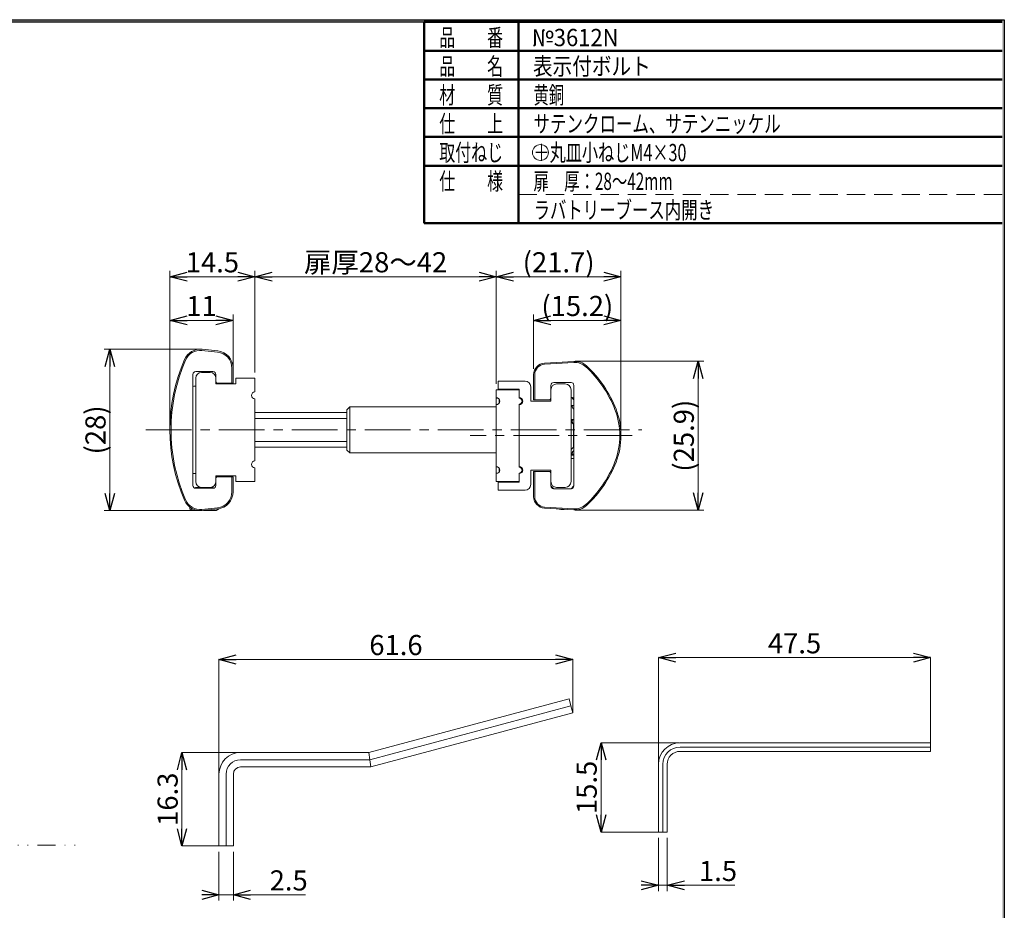
# Model space of a CAD drawing. Units: millimetres. Extents: x -188 to 188, y -138 to 138.
# Drawn here: x 17 to 188, y -23 to 131 of the extents above; entities that cross this region are included whole.
import ezdxf
from ezdxf.enums import TextEntityAlignment as Align

# ---------------------------------------------------------------- set-up
doc = ezdxf.new("R2010")
doc.units = ezdxf.units.MM
doc.header["$LTSCALE"] = 0.25
for name, pattern in [('CENTER', [50.8, 31.75, -6.35, 6.35, -6.35]), ('DIVIDE', [31.75, 12.7, -6.35, 0, -6.35, 0, -6.35]), ('HIDDENX2', [19.05, 12.7, -6.35])]:
    doc.linetypes.add(name, pattern=pattern)
doc.layers.add('ZUWAKU', color=7, linetype='Continuous')
doc.styles.add('dcStyle0', font='ＭＳ 明朝', dxfattribs={"width": 1.2})
doc.styles.add('dcStyle1', font='ＭＳ ゴシック', dxfattribs={"width": 0.75})
doc.dimstyles.new('dc_Rotated', dxfattribs={"dimtxt": 3.5, "dimasz": 3.000226, "dimexe": 1, "dimexo": 2, "dimgap": 1, "dimtad": 3, "dimdsep": 46, "dimtxsty": 'dcStyle1', "dimblk1": 'OPEN30', "dimblk2": 'OPEN30', "dimsah": 1, "dimcen": 0.09, "dimclrd": 7, "dimclre": 7, "dimclrt": 7, "dimadec": 0, "dimazin": 2, "dimtfac": 1, "dimtdec": 4, "dimtmove": 0, "dimatfit": 3, "dimfxl": 1, "dimarcsym": 0})

# ---------------------------------------------------------------- blocks, each defined once
blk = doc.blocks.new('DC_FILL_GROUP_12')
at = {"layer": 'ZUWAKU', "color": 6, "linetype": 'Continuous', "lineweight": 25}
for p, q in [((5.81, 131.5), (188.4, 131.5)), ((188.4, 131.5), (188.4, -138.3))]:
    blk.add_line(p, q, dxfattribs=at)
blk = doc.blocks.new('DC_GROUP_3612N 表示付ボルト_11')
at = {"layer": 'ZUWAKU'}
blk.add_hatch(color=6, dxfattribs=at).paths.add_polyline_path([(5.81, 131.5), (188.4, 131.5), (188.4, -138.3), (-188.4, -138.3), (-188.4, 131.5), (-14.19, 131.5), (-14.3, 131.1), (-188, 131.1), (-188, -137.9), (188, -137.9), (188, 131.1), (5.7, 131.1)], flags=0)
at = {"layer": 'ZUWAKU', "linetype": 'Continuous'}
blk.add_blockref('DC_FILL_GROUP_12', (0, 0), dxfattribs=at)
blk = doc.blocks.new('DC_GROUP_3612N 表示付ボルト_10')
at = {"linetype": 'Continuous'}
blk.add_blockref('DC_GROUP_3612N 表示付ボルト_11', (0, 0), dxfattribs=at)
blk = doc.blocks.new('DC_GROUP_3612N 表示付ボルト_2')
at = {"layer": 'ZUWAKU', "color": 6, "linetype": 'Continuous', "lineweight": 25}
blk.add_line((5.7, 131.1), (188, 131.1), dxfattribs=at)
at = {"linetype": 'Continuous'}
blk.add_blockref('DC_GROUP_3612N 表示付ボルト_10', (0, 0), dxfattribs=at)
blk = doc.blocks.new('_Open30')
at = {"color": 0, "linetype": 'ByBlock', "lineweight": -2}
for p, q in [((-1, 0.267949), (0, 0)), ((0, 0), (-1, -0.267949)), ((0, 0), (-1, 0))]:
    blk.add_line(p, q, dxfattribs=at)
blk = doc.blocks.new('*D47')
at = {"color": 7, "linetype": 'Continuous', "lineweight": 18}
for p, q in [((48.43, 74.19), (31.76, 74.19)), ((32.76, 46.1), (32.76, 74.19)), ((48.43, 46.1), (31.76, 46.1))]:
    blk.add_line(p, q, dxfattribs=at)
at = {"color": 7, "xscale": 3.000230533929425, "yscale": 3.000163160504256}
for p, rotation in [((32.76, 74.19), 90), ((32.76, 46.1), 270)]:
    blk.add_blockref('_Open30', p, dxfattribs=dict(at, rotation=rotation))
at = {"color": 7, "insert": (32.01, 60.14), "char_height": 3.5, "width": 13.125, "attachment_point": 8, "rotation": 90, "style": 'dcStyle1'}
blk.add_mtext('\\T1.00;(28)', dxfattribs=at)
blk = doc.blocks.new('*D48')
at = {"color": 7, "linetype": 'Continuous', "lineweight": 18}
for p, q in [((113.73, 72.08), (136.13, 72.08)), ((135.13, 46.21), (135.13, 72.08)), ((113.73, 46.21), (136.13, 46.21))]:
    blk.add_line(p, q, dxfattribs=at)
at = {"color": 7, "xscale": 3.000230533929425, "yscale": 3.000163160504256}
for p, rotation in [((135.13, 72.08), 90), ((135.13, 46.21), 270)]:
    blk.add_blockref('_Open30', p, dxfattribs=dict(at, rotation=rotation))
at = {"color": 7, "insert": (134.38, 59.14), "char_height": 3.5, "width": 17.5, "attachment_point": 8, "rotation": 90, "style": 'dcStyle1'}
blk.add_mtext('\\T1.00;(25.9)', dxfattribs=at)
blk = doc.blocks.new('*D49')
at = {"color": 7, "linetype": 'Continuous', "lineweight": 18}
for p, q in [((43.2, 60.21), (43.2, 80.2)), ((43.2, 79.2), (54.2, 79.2)), ((54.2, 70.96), (54.2, 80.2))]:
    blk.add_line(p, q, dxfattribs=at)
at = {"color": 7, "xscale": 3.000230533929425, "yscale": 3.000163160504256}
for p, rotation in [((43.2, 79.2), 180), ((54.2, 79.2), 360)]:
    blk.add_blockref('_Open30', p, dxfattribs=dict(at, rotation=rotation))
at = {"color": 7, "insert": (48.7, 79.95), "char_height": 3.5, "width": 8.75, "attachment_point": 8, "style": 'dcStyle1'}
blk.add_mtext('\\T1.00;11', dxfattribs=at)
blk = doc.blocks.new('*D50')
at = {"color": 7, "linetype": 'Continuous', "lineweight": 13}
for p, q in [((43.2, 60.21), (43.2, 87.8)), ((58, 70.14), (58, 87.8)), ((43.2, 86.8), (58, 86.8))]:
    blk.add_line(p, q, dxfattribs=at)
at = {"color": 7, "xscale": 3.000230533929425, "yscale": 3.000163160504256}
for p, rotation in [((43.2, 86.8), 180), ((58, 86.8), 360)]:
    blk.add_blockref('_Open30', p, dxfattribs=dict(at, rotation=rotation))
at = {"color": 7, "insert": (50.6, 87.55), "char_height": 3.5, "width": 13.125, "attachment_point": 8, "style": 'dcStyle1'}
blk.add_mtext('\\T1.00;14.5', dxfattribs=at)
blk = doc.blocks.new('*D51')
at = {"color": 7, "linetype": 'Continuous', "lineweight": 13}
for p, q in [((58, 70.14), (58, 87.8)), ((100, 68.14), (100, 87.8)), ((58, 86.8), (100, 86.8))]:
    blk.add_line(p, q, dxfattribs=at)
at = {"color": 7, "xscale": 3.000230533929425, "yscale": 3.000163160504256}
for p, rotation in [((58, 86.8), 180), ((100, 86.8), 360)]:
    blk.add_blockref('_Open30', p, dxfattribs=dict(at, rotation=rotation))
at = {"color": 7, "insert": (79, 87.55), "char_height": 3.5, "width": 26.25, "attachment_point": 8, "style": 'dcStyle1'}
blk.add_mtext('\\T1.00;扉厚28～42', dxfattribs=at)
blk = doc.blocks.new('*D52')
at = {"color": 7, "linetype": 'Continuous', "lineweight": 18}
for p, q in [((106.5, 70.76), (106.5, 80.2)), ((106.5, 79.2), (121.69, 79.2)), ((121.69, 59.21), (121.69, 80.2))]:
    blk.add_line(p, q, dxfattribs=at)
at = {"color": 7, "xscale": 3.000230533929425, "yscale": 3.000163160504256}
for p, rotation in [((106.5, 79.2), 180), ((121.69, 79.2), 360)]:
    blk.add_blockref('_Open30', p, dxfattribs=dict(at, rotation=rotation))
at = {"color": 7, "insert": (114.1, 79.95), "char_height": 3.5, "width": 17.5, "attachment_point": 8, "style": 'dcStyle1'}
blk.add_mtext('\\T1.00;(15.2)', dxfattribs=at)
blk = doc.blocks.new('*D53')
at = {"color": 7, "linetype": 'Continuous', "lineweight": 13}
for p, q in [((100, 68.14), (100, 87.8)), ((121.69, 59.21), (121.69, 87.8)), ((100, 86.8), (121.69, 86.8))]:
    blk.add_line(p, q, dxfattribs=at)
at = {"color": 7, "xscale": 3.000230533929425, "yscale": 3.000163160504256}
for p, rotation in [((100, 86.8), 180), ((121.69, 86.8), 360)]:
    blk.add_blockref('_Open30', p, dxfattribs=dict(at, rotation=rotation))
at = {"color": 7, "insert": (110.85, 87.55), "char_height": 3.5, "width": 17.5, "attachment_point": 8, "style": 'dcStyle1'}
blk.add_mtext('\\T1.00;(21.7)', dxfattribs=at)
blk = doc.blocks.new('*D54')
at = {"color": 7, "linetype": 'Continuous', "lineweight": 18}
for p, q in [((51.75, -13.22), (51.75, -21.72)), ((54.25, -13.22), (54.25, -21.72)), ((49.25, -20.72), (51.75, -20.72)), ((51.75, -20.72), (54.25, -20.72)), ((66.81, -20.72), (54.25, -20.72))]:
    blk.add_line(p, q, dxfattribs=at)
at = {"color": 7, "xscale": 3.000230533929425, "yscale": 3.000163160504256}
for p, rotation in [((51.75, -20.72), 360), ((54.25, -20.72), 180)]:
    blk.add_blockref('_Open30', p, dxfattribs=dict(at, rotation=rotation))
at = {"color": 7, "insert": (60.56, -19.97), "char_height": 3.5, "width": 10.9375, "attachment_point": 7, "style": 'dcStyle1'}
blk.add_mtext('\\T1.00;2.5', dxfattribs=at)
blk = doc.blocks.new('*D55')
at = {"color": 7, "linetype": 'Continuous', "lineweight": 13}
blk.add_line((51.75, 0.34), (51.75, 20.22), dxfattribs=at)
at = {"color": 7, "linetype": 'Continuous', "lineweight": 18}
for p in [(51.75, 20.22), (113.32, 11.01)]:
    blk.add_line(p, (113.32, 20.22), dxfattribs=at)
at = {"color": 7, "xscale": 3.000230533929425, "yscale": 3.000163160504256}
for p, rotation in [((51.75, 20.22), 180), ((113.32, 20.22), 360)]:
    blk.add_blockref('_Open30', p, dxfattribs=dict(at, rotation=rotation))
at = {"color": 7, "insert": (82.54, 20.97), "char_height": 3.5, "width": 13.125, "attachment_point": 8, "style": 'dcStyle1'}
blk.add_mtext('\\T1.00;61.6', dxfattribs=at)
blk = doc.blocks.new('*D56')
at = {"color": 7, "linetype": 'Continuous', "lineweight": 18}
for p, q in [((55.44, 4.03), (45.31, 4.03)), ((45.31, -12.22), (45.31, 4.03)), ((52.94, -12.22), (45.31, -12.22))]:
    blk.add_line(p, q, dxfattribs=at)
at = {"color": 7, "xscale": 3.000230533929425, "yscale": 3.000163160504256}
for p, rotation in [((45.31, 4.03), 90), ((45.31, -12.22), 270)]:
    blk.add_blockref('_Open30', p, dxfattribs=dict(at, rotation=rotation))
at = {"color": 7, "insert": (44.56, -4.1), "char_height": 3.5, "width": 13.125, "attachment_point": 8, "rotation": 90, "style": 'dcStyle1'}
blk.add_mtext('\\T1.00;16.3', dxfattribs=at)
blk = doc.blocks.new('*D57')
at = {"color": 7, "linetype": 'Continuous', "lineweight": 18}
for p, q in [((128.23, 2.04), (128.23, 20.53)), ((128.23, 20.53), (175.58, 20.53)), ((175.58, 5.04), (175.58, 20.53))]:
    blk.add_line(p, q, dxfattribs=at)
at = {"color": 7, "xscale": 3.000230533929425, "yscale": 3.000163160504256}
for p, rotation in [((128.23, 20.53), 180), ((175.58, 20.53), 360)]:
    blk.add_blockref('_Open30', p, dxfattribs=dict(at, rotation=rotation))
at = {"color": 7, "insert": (151.9, 21.28), "char_height": 3.5, "width": 13.125, "attachment_point": 8, "style": 'dcStyle1'}
blk.add_mtext('\\T1.00;47.5', dxfattribs=at)
blk = doc.blocks.new('*D58')
at = {"color": 7, "linetype": 'Continuous', "lineweight": 18}
for p, q in [((131.91, 5.73), (118.23, 5.73)), ((118.23, -9.82), (118.23, 5.73)), ((128.91, -9.82), (118.23, -9.82))]:
    blk.add_line(p, q, dxfattribs=at)
at = {"color": 7, "xscale": 3.000230533929425, "yscale": 3.000163160504256}
for p, rotation in [((118.23, 5.73), 90), ((118.23, -9.82), 270)]:
    blk.add_blockref('_Open30', p, dxfattribs=dict(at, rotation=rotation))
at = {"color": 7, "insert": (117.48, -2.04), "char_height": 3.5, "width": 13.125, "attachment_point": 8, "rotation": 90, "style": 'dcStyle1'}
blk.add_mtext('\\T1.00;15.5', dxfattribs=at)
blk = doc.blocks.new('*D59')
at = {"color": 7, "linetype": 'Continuous', "lineweight": 18}
for p, q in [((128.23, -10.82), (128.23, -20.07)), ((129.73, -10.82), (129.73, -20.07)), ((125.73, -19.07), (128.23, -19.07)), ((128.23, -19.07), (129.73, -19.07)), ((141.52, -19.07), (129.73, -19.07))]:
    blk.add_line(p, q, dxfattribs=at)
at = {"color": 7, "xscale": 3.000230533929425, "yscale": 3.000163160504256}
for p, rotation in [((128.23, -19.07), 360), ((129.73, -19.07), 180)]:
    blk.add_blockref('_Open30', p, dxfattribs=dict(at, rotation=rotation))
at = {"color": 7, "insert": (135.27, -18.32), "char_height": 3.5, "width": 10.9375, "attachment_point": 7, "style": 'dcStyle1'}
blk.add_mtext('\\T1.00;1.5', dxfattribs=at)

msp = doc.modelspace()

# ---------------------------------------------------------------- linework, layer by layer
at = {"color": 3, "linetype": 'Continuous', "lineweight": 18}
for p, q in [((51.499, 73.681), (48.79, 73.97)), ((48.811, 74.169), (51.52, 73.88)), ((47.702, 70.294), (50.702, 70.294)), ((54.002, 68.294), (54.002, 70.897)), ((54.202, 70.897), (54.202, 68.294)), ((47.202, 50.494), (47.202, 69.794)), ((47.702, 69.144), (47.702, 51.144)), ((50.202, 70.144), (48.702, 70.144)), ((51.202, 69.794), (51.202, 68.494)), ((51.202, 68.144), (51.202, 69.144)), ((54.702, 69.144), (54.702, 68.144)), ((58.002, 69.144), (54.702, 69.144)), ((58.002, 66.744), (58.002, 69.144)), ((47.702, 67.744), (47.352, 67.744)), ((51.202, 68.494), (51.402, 68.294)), ((54.702, 68.144), (51.202, 68.144)), ((51.402, 68.294), (54.002, 68.294)), ((54.202, 68.294), (54.002, 68.294)), ((58.002, 54.744), (58.002, 65.544)), ((74.002, 63.144), (58.002, 63.144)), ((74.002, 62.144), (58.002, 62.144)), ((58.002, 58.144), (74.002, 58.144)), ((58.002, 57.144), (74.002, 57.144)), ((58.002, 51.144), (58.002, 53.544)), ((47.352, 52.544), (47.702, 52.544)), ((51.202, 52.144), (54.702, 52.144)), ((51.202, 51.144), (51.202, 52.144)), ((51.402, 51.994), (51.202, 51.794)), ((51.202, 51.794), (51.202, 50.494)), ((54.002, 51.994), (51.402, 51.994)), ((54.002, 49.391), (54.002, 51.994)), ((54.002, 51.994), (54.202, 51.994)), ((54.202, 51.994), (54.202, 49.391)), ((54.702, 52.144), (54.702, 51.144)), ((47.702, 50.144), (47.57, 50.011)), ((48.702, 50.144), (47.702, 50.144)), ((50.702, 49.994), (47.702, 49.994)), ((48.702, 50.144), (50.202, 50.144)), ((50.702, 50.144), (50.202, 50.144)), ((50.834, 50.011), (50.702, 50.144)), ((54.702, 51.144), (58.002, 51.144)), ((46.702, 46.695), (46.702, 46.374)), ((46.702, 46.374), (47.102, 46.144)), ((47.243, 46.374), (46.702, 46.374)), ((48.79, 46.317), (51.499, 46.606)), ((51.52, 46.407), (48.811, 46.119)), ((51.702, 46.374), (51.211, 46.374)), ((51.302, 46.144), (51.702, 46.374)), ((51.702, 46.374), (51.702, 46.433)), ((48.002, 46.144), (47.102, 46.144)), ((51.302, 46.144), (49.046, 46.144))]:
    msp.add_line(p, q, dxfattribs=at)
at = {"color": 4, "linetype": 'Continuous', "lineweight": 18}
for p, q in [((108.381, 71.758), (113.489, 72.07)), ((100.302, 67.244), (100.302, 68.644)), ((100.302, 68.644), (105.002, 68.644)), ((106.502, 65.394), (106.502, 69.762)), ((100.002, 67.144), (100.002, 65.744)), ((104.002, 67.144), (100.002, 67.144)), ((104.002, 67.244), (100.302, 67.244)), ((104.002, 65.744), (104.002, 67.244)), ((106.002, 67.644), (106.002, 65.144)), ((109.502, 67.894), (109.502, 65.594)), ((113.002, 68.394), (110.002, 68.394)), ((110.502, 68.144), (112.002, 68.144)), ((113.002, 67.144), (113.002, 51.144)), ((113.502, 50.394), (113.502, 67.894)), ((100.334, 65.644), (100.002, 65.644)), ((100.002, 64.544), (100.002, 65.644)), ((100.502, 64.812), (100.502, 65.475)), ((104.002, 65.644), (104.002, 65.744)), ((106.002, 65.144), (109.502, 65.144)), ((106.702, 65.394), (106.502, 65.394)), ((109.302, 65.394), (106.702, 65.394)), ((109.502, 65.594), (109.302, 65.394)), ((109.502, 65.144), (109.502, 65.594)), ((113.217, 65.761), (113.002, 65.761)), ((74.502, 64.144), (74.002, 63.644)), ((74.002, 56.644), (74.002, 63.644)), ((100.002, 64.144), (74.502, 64.144)), ((74.502, 64.144), (74.502, 56.144)), ((100.002, 64.544), (100.002, 53.744)), ((104.002, 64.544), (104.002, 64.644)), ((104.002, 53.744), (104.002, 64.544)), ((113.326, 64.377), (113.002, 64.377)), ((113.502, 61.978), (113.002, 61.978)), ((113.434, 61.144), (113.002, 61.575)), ((113.434, 61.144), (113.434, 57.144)), ((113.502, 58.309), (113.434, 58.309)), ((74.002, 56.644), (74.502, 56.144)), ((113.002, 56.712), (113.434, 57.144)), ((74.502, 56.144), (100.002, 56.144)), ((113.002, 55.911), (113.329, 55.911)), ((113.502, 55.745), (113.002, 55.745)), ((113.002, 55.179), (113.502, 55.179)), ((100.002, 52.644), (100.002, 53.744)), ((100.502, 52.812), (100.502, 53.475)), ((104.002, 53.644), (104.002, 53.744)), ((109.502, 53.144), (106.002, 53.144)), ((106.002, 53.144), (106.002, 50.644)), ((109.502, 52.694), (109.502, 53.144)), ((100.002, 52.644), (100.334, 52.644)), ((100.002, 52.544), (100.002, 51.144)), ((104.002, 52.544), (104.002, 52.644)), ((104.002, 51.044), (104.002, 52.544)), ((106.502, 48.525), (106.502, 52.894)), ((106.502, 52.894), (106.702, 52.894)), ((106.702, 52.894), (109.302, 52.894)), ((109.302, 52.894), (109.502, 52.694)), ((109.502, 52.694), (109.502, 50.394)), ((100.002, 51.144), (104.002, 51.144)), ((100.302, 49.644), (100.302, 51.044)), ((100.302, 51.044), (104.002, 51.044)), ((109.502, 50.394), (110.002, 49.894)), ((110.002, 49.894), (113.002, 49.894)), ((112.002, 50.144), (110.502, 50.144)), ((113.002, 49.894), (113.502, 50.394)), ((105.002, 49.644), (100.302, 49.644)), ((113.489, 46.218), (108.381, 46.529))]:
    msp.add_line(p, q, dxfattribs=at)
at = {"color": 7, "linetype": 'Continuous', "lineweight": 18}
for p, q in [((113.502, 71.87), (108.393, 71.558)), ((106.702, 69.762), (106.702, 65.394)), ((106.702, 52.894), (106.702, 48.525)), ((108.393, 46.729), (113.502, 46.417)), ((77.998, 2.776), (112.998, 12.155)), ((77.834, 4.026), (77.998, 2.776)), ((131.977, 4.98), (175.577, 4.98)), ((55.498, 2.776), (77.998, 2.776)), ((77.998, 2.776), (78.163, 1.526)), ((128.977, 1.98), (128.977, -9.82)), ((52.998, 0.276), (52.998, -12.224))]:
    msp.add_line(p, q, dxfattribs=at)
at = {"color": 7, "linetype": 'CENTER', "lineweight": 18}
for p, q in [((39.028, 60.144), (125.351, 60.144)), ((123.619, 59.144), (95.47, 59.144))]:
    msp.add_line(p, q, dxfattribs=at)
at = {"color": 30, "linetype": 'Continuous', "lineweight": 18}
for p, q in [((77.834, 4.026), (112.675, 13.362)), ((112.998, 12.155), (112.675, 13.362)), ((113.322, 10.947), (112.998, 12.155)), ((78.163, 1.526), (113.322, 10.947)), ((131.977, 5.73), (175.577, 5.73)), ((175.577, 4.98), (175.577, 5.73)), ((55.498, 4.026), (77.834, 4.026)), ((131.977, 4.23), (175.577, 4.23)), ((175.577, 4.23), (175.577, 4.98)), ((128.227, 1.98), (128.227, -9.82)), ((129.727, 1.98), (129.727, -9.82)), ((51.748, 0.276), (51.748, -12.224)), ((54.248, 0.276), (54.248, -12.224)), ((55.498, 1.526), (78.163, 1.526)), ((128.977, -9.82), (128.227, -9.82)), ((129.727, -9.82), (128.977, -9.82)), ((52.998, -12.224), (51.748, -12.224)), ((54.248, -12.224), (52.998, -12.224))]:
    msp.add_line(p, q, dxfattribs=at)
at = {"color": 7, "linetype": 'DIVIDE', "lineweight": 18}
msp.add_line((-44.956, -12.088), (26.815, -12.088), dxfattribs=at)
at = {"color": 3, "linetype": 'Continuous', "lineweight": 18}
for centre, radius, start, end in [((48.493, 71.186), 3, 83.91147, 156.56046), ((48.493, 71.186), 2.8, 83.91147, 156.56046), ((51.202, 70.897), 2.8, 0, 83.91147), ((51.202, 70.897), 3, 0, 83.91147), ((73.961, 60.144), 30.759, 156.56046, 203.43954), ((73.961, 60.144), 30.559, 156.56046, 203.43954), ((47.702, 69.794), 0.5, 90, 180), ((50.702, 69.794), 0.5, 0, 90), ((48.702, 69.144), 1, 90, 180), ((50.202, 69.144), 1, 0, 90), ((47.352, 67.594), 0.15, 90, 180), ((58.002, 66.144), 0.6, 90, 270), ((58.002, 54.144), 0.6, 90, 270), ((47.352, 52.694), 0.15, 180, 270), ((47.702, 50.494), 0.5, 180, 270), ((48.702, 51.144), 1, 180, 270), ((50.202, 51.144), 1, 270, 0), ((50.702, 50.494), 0.5, 270, 0), ((48.493, 49.102), 2.8, 203.43954, 276.08853), ((51.202, 49.391), 2.8, 276.08853, 0), ((51.202, 49.391), 3, 276.08853, 0), ((48.493, 49.102), 3, 203.43954, 276.08853)]:
    msp.add_arc(centre, radius, start, end, dxfattribs=at)
at = {"color": 4, "linetype": 'Continuous', "lineweight": 18}
for centre, radius, start, end in [((113.672, 69.075), 3, 47.42377, 93.48932), ((108.502, 69.762), 2, 93.48932, 180), ((102.17, 56.557), 20, 21.056, 47.42377), ((105.002, 67.644), 1, 0, 90), ((110.002, 67.894), 0.5, 90, 180), ((110.502, 67.144), 1, 90, 180), ((112.002, 67.144), 1, 0, 90), ((113.002, 67.894), 0.5, 0, 90), ((100.002, 65.144), 0.6, 270, 90), ((104.002, 65.144), 0.6, 270, 90), ((104.002, 65.144), 0.5, 270, 90), ((108.89, 59.144), 12.8, 338.944, 21.056), ((100.002, 53.144), 0.6, 270, 90), ((104.002, 53.144), 0.6, 270, 90), ((104.002, 53.144), 0.5, 270, 90), ((102.17, 61.73), 20, 312.57623, 338.944), ((105.002, 50.644), 1, 270, 0), ((110.502, 51.144), 1, 180, 270), ((110.002, 50.394), 0.5, 180, 270), ((112.002, 51.144), 1, 270, 0), ((113.002, 50.394), 0.5, 270, 0), ((108.502, 48.525), 2, 180, 266.51068), ((111.502, 51.063), 4.751, 259.50374, 273.51761), ((113.672, 49.212), 3, 266.51068, 312.57623)]:
    msp.add_arc(centre, radius, start, end, dxfattribs=at)
at = {"color": 7, "linetype": 'Continuous', "lineweight": 18}
for centre, radius, start, end in [((108.502, 69.762), 1.8, 93.48932, 180), ((113.672, 69.075), 2.8, 47.42377, 93.48932), ((102.17, 56.557), 19.8, 21.056, 47.42377), ((108.89, 59.144), 12.6, 338.944, 21.056), ((102.17, 61.73), 19.8, 312.57623, 338.944), ((108.502, 48.525), 1.8, 180, 266.51068), ((113.672, 49.212), 2.8, 266.51068, 312.57623), ((131.977, 1.98), 3, 90, 180), ((55.498, 0.276), 2.5, 90, 180)]:
    msp.add_arc(centre, radius, start, end, dxfattribs=at)
at = {"color": 30, "linetype": 'Continuous', "lineweight": 18}
for centre, radius in [((131.977, 1.98), 3.75), ((55.498, 0.276), 3.75), ((131.977, 1.98), 2.25), ((55.498, 0.276), 1.25)]:
    msp.add_arc(centre, radius, 90, 180, dxfattribs=at)
at = {"color": 4, "linetype": 'Continuous', "lineweight": 18}
for points, knots in [([(113.502, 65.329), (113.451, 65.385), (113.364, 65.483), (113.269, 65.61), (113.215, 65.698), (113.197, 65.75), (113.212, 65.766), (113.255, 65.751), (113.339, 65.694), (113.431, 65.616), (113.491, 65.561), (113.502, 65.551)], [0, 0, 0, 0, 0.1727009, 0.2980326, 0.3988078, 0.500213, 0.5875897, 0.6739014, 0.7965116, 0.9621303, 1, 1, 1, 1]), ([(113.502, 63.717), (113.451, 63.77), (113.364, 63.861), (113.269, 64.013), (113.215, 64.141), (113.197, 64.245), (113.212, 64.319), (113.255, 64.368), (113.339, 64.385), (113.431, 64.359), (113.491, 64.33), (113.502, 64.325)], [0, 0, 0, 0, 0.1727009, 0.2980326, 0.3988078, 0.500213, 0.5875897, 0.6739014, 0.7965116, 0.9621303, 1, 1, 1, 1]), ([(113.502, 61.148), (113.451, 61.183), (113.364, 61.243), (113.269, 61.379), (113.215, 61.512), (113.197, 61.641), (113.212, 61.754), (113.255, 61.853), (113.339, 61.94), (113.431, 61.973), (113.491, 61.977), (113.502, 61.978)], [0, 0, 0, 0, 0.1727009, 0.2980326, 0.3988078, 0.500213, 0.5875897, 0.6739014, 0.7965116, 0.9621303, 1, 1, 1, 1]), ([(113.434, 59.087), (113.445, 59.098), (113.467, 59.12), (113.491, 59.133), (113.502, 59.14)], [0, 0, 0, 0, 0.5269715, 1, 1, 1, 1]), ([(113.502, 55.962), (113.451, 55.941), (113.364, 55.904), (113.269, 55.912), (113.215, 55.958), (113.197, 56.034), (113.212, 56.131), (113.255, 56.246), (113.339, 56.39), (113.431, 56.5), (113.491, 56.559), (113.502, 56.57)], [0, 0, 0, 0, 0.1727009, 0.2980326, 0.3988078, 0.500213, 0.5875897, 0.6739014, 0.7965116, 0.9621303, 1, 1, 1, 1])]:
    msp.add_open_spline(points, degree=3, knots=knots, dxfattribs=at)
at = {"layer": 'ZUWAKU', "color": 6, "linetype": 'Continuous', "lineweight": 50}
for p, q in [((87.464, 131.098), (87.464, 96.098)), ((87.464, 131.098), (188, 131.098)), ((103.868, 96.098), (103.868, 131.098)), ((87.464, 126.098), (188, 126.098)), ((87.464, 121.098), (188, 121.098)), ((87.464, 116.098), (188, 116.098)), ((87.464, 111.098), (188, 111.098)), ((87.464, 106.098), (188, 106.098)), ((87.464, 96.098), (188, 96.098))]:
    msp.add_line(p, q, dxfattribs=at)
at = {"layer": 'ZUWAKU', "color": 6, "linetype": 'HIDDENX2', "lineweight": 13}
msp.add_line((103.868, 101.098), (188, 101.098), dxfattribs=at)
at = {"layer": 'ZUWAKU', "color": 7, "linetype": 'Continuous', "lineweight": 13}
msp.add_circle((107.685, 108.392), 1.384, dxfattribs=at)

# ---------------------------------------------------------------- block references
at = {"linetype": 'Continuous'}
msp.add_blockref('DC_GROUP_3612N 表示付ボルト_2', (0, 0), dxfattribs=at)

# ---------------------------------------------------------------- texts
at = {"layer": 'ZUWAKU', "color": 7, "style": 'dcStyle0'}
for s, width, p, p2 in [('品\u3000\u3000番', 0.632329, (90.081, 126.892), (101.181, 126.892)), ('品\u3000\u3000名', 0.632329, (90.081, 121.892), (101.181, 121.892)), ('材\u3000\u3000質', 0.632329, (90.081, 116.892), (101.181, 116.892)), ('黄銅', 0.603846, (106.485, 116.892), (111.785, 116.892)), ('仕\u3000\u3000上', 0.632329, (90.081, 111.892), (101.181, 111.892)), ('サテンクローム、サテンニッケル', 0.653217, (106.485, 111.892), (149.485, 111.892)), ('取付ねじ', 0.632329, (90.081, 106.892), (101.181, 106.892)), ('＋丸皿小ねじM4×30', 0.673472, (106.485, 106.892), (133.085, 106.892)), ('仕\u3000\u3000様', 0.632329, (90.081, 101.892), (101.181, 101.892)), ('扉\u3000厚：28～42mm', 0.689296, (106.485, 101.892), (130.685, 101.892)), ('ラバトリーブース内開き', 0.650455, (106.485, 96.892), (137.885, 96.892))]:
    msp.add_text(s, height=3, dxfattribs=dict(at, width=width)).set_placement(p, p2, align=Align.FIT)
at = {"layer": 'ZUWAKU', "color": 2, "style": 'dcStyle0'}
for s, width, p, p2 in [('№3612N', 0.983081, (106.183, 126.892), (121.283, 126.892)), ('表示付ボルト', 0.778543, (106.383, 121.892), (126.883, 121.892))]:
    msp.add_text(s, height=3, dxfattribs=dict(at, width=width)).set_placement(p, p2, align=Align.FIT)

# ---------------------------------------------------------------- dimensions: what is measured, and where the dimension line sits
at = {"linetype": 'Continuous', "lineweight": 13}
for base, p1, p2, text, override, picture, middle in [((58.002, 86.802), (43.202, 58.206), (58.002, 68.144), '14.5', {"dimtxt": 3.5, "dimasz": 3.000226, "dimexe": 1, "dimexo": 2, "dimgap": 0.75, "dimtad": 3, "dimtih": 0, "dimtoh": 0, "dimdec": 2, "dimlfac": 1, "dimzin": 8, "dimtxsty": 'dcStyle1', "dimblk1": 'Open30', "dimblk2": 'Open30', "dimsah": 1, "dimclrd": 7, "dimclre": 7, "dimclrt": 7, "dimazin": 2, "dimtofl": 1, "dimtolj": 0, "dimtzin": 8, "dimarcsym": 1}, '*D50', (50.602, 86.802)), ((100.002, 86.802), (58.002, 68.144), (100.002, 66.144), '扉厚28～<>', {"dimtxt": 3.5, "dimasz": 3.000226, "dimexe": 1, "dimexo": 2, "dimgap": 0.75, "dimtad": 3, "dimtih": 0, "dimtoh": 0, "dimdec": 2, "dimlfac": 1, "dimzin": 8, "dimtxsty": 'dcStyle1', "dimblk1": 'Open30', "dimblk2": 'Open30', "dimsah": 1, "dimclrd": 7, "dimclre": 7, "dimclrt": 7, "dimazin": 2, "dimtofl": 1, "dimtolj": 0, "dimtzin": 8, "dimarcsym": 1}, '*D51', (79.002, 86.802)), ((121.69, 86.802), (100.002, 66.144), (121.69, 57.206), '(<>)', {"dimtxt": 3.5, "dimasz": 3.000226, "dimexe": 1, "dimexo": 2, "dimgap": 0.75, "dimtad": 3, "dimtih": 0, "dimtoh": 0, "dimdec": 1, "dimlfac": 1, "dimzin": 8, "dimtxsty": 'dcStyle1', "dimblk1": 'Open30', "dimblk2": 'Open30', "dimsah": 1, "dimclrd": 7, "dimclre": 7, "dimclrt": 7, "dimazin": 2, "dimtofl": 1, "dimtolj": 0, "dimtzin": 8, "dimarcsym": 1}, '*D53', (110.846, 86.802)), ((121.69, 79.197), (106.502, 68.762), (121.69, 57.206), '(<>)', {"dimtxt": 3.5, "dimasz": 3.000226, "dimexe": 1, "dimexo": 2, "dimgap": 0.75, "dimtad": 3, "dimtih": 0, "dimtoh": 0, "dimdec": 1, "dimlfac": 1, "dimzin": 8, "dimtxsty": 'dcStyle1', "dimblk1": 'Open30', "dimblk2": 'Open30', "dimsah": 1, "dimclrd": 7, "dimclre": 7, "dimclrt": 7, "dimazin": 2, "dimtofl": 1, "dimtolj": 0, "dimtzin": 8, "dimarcsym": 1}, '*D52', (114.096, 79.197)), ((175.577, 20.53), (128.227, 0.043), (175.577, 3.043), '47.5', {"dimtxt": 3.5, "dimasz": 3.000226, "dimexe": 0, "dimexo": 2, "dimgap": 0.75, "dimtad": 3, "dimtih": 0, "dimtoh": 0, "dimdec": 2, "dimlfac": 1, "dimzin": 8, "dimtxsty": 'dcStyle1', "dimblk1": 'Open30', "dimblk2": 'Open30', "dimsah": 1, "dimclrd": 7, "dimclre": 7, "dimclrt": 7, "dimazin": 2, "dimtofl": 1, "dimtolj": 0, "dimtzin": 8, "dimarcsym": 1}, '*D57', (151.902, 20.53)), ((113.322, 20.221), (51.748, -1.661), (113.322, 9.01), '61.6', {"dimtxt": 3.5, "dimasz": 3.000226, "dimexe": 0, "dimexo": 2, "dimgap": 0.75, "dimtad": 3, "dimtih": 0, "dimtoh": 0, "dimdec": 2, "dimlfac": 1, "dimzin": 8, "dimtxsty": 'dcStyle1', "dimblk1": 'Open30', "dimblk2": 'Open30', "dimsah": 1, "dimclrd": 7, "dimclre": 7, "dimclrt": 7, "dimazin": 2, "dimtofl": 1, "dimtolj": 0, "dimtzin": 8, "dimarcsym": 1}, '*D55', (82.535, 20.221))]:
    dim = msp.add_linear_dim(base=base, p1=p1, p2=p2, text=text, dimstyle='dc_Rotated', override=override, dxfattribs=at)
    dim.commit()
    dim.dimension.update_dxf_attribs({"geometry": picture, "text_midpoint": middle, "dimtype": 160})
for base, p1, p2, picture, middle in [((54.202, 79.197), (43.202, 58.206), (54.202, 68.959), '*D49', (48.702, 79.197)), ((129.727, -19.07), (128.227, -8.82), (129.727, -8.82), '*D59', (137.896, -19.07)), ((54.248, -20.724), (51.748, -11.224), (54.248, -11.224), '*D54', (63.186, -20.724))]:
    dim = msp.add_linear_dim(base=base, p1=p1, p2=p2, dimstyle='dc_Rotated', override={"dimtxt": 3.5, "dimasz": 3.000226, "dimexe": 1, "dimexo": 2, "dimgap": 0.75, "dimtad": 3, "dimtih": 0, "dimtoh": 0, "dimdec": 2, "dimlfac": 1, "dimzin": 8, "dimtxsty": 'dcStyle1', "dimblk1": 'Open30', "dimblk2": 'Open30', "dimsah": 1, "dimclrd": 7, "dimclre": 7, "dimclrt": 7, "dimazin": 2, "dimtofl": 1, "dimtolj": 0, "dimtzin": 8, "dimarcsym": 1}, dxfattribs=at)
    dim.commit()
    dim.dimension.update_dxf_attribs({"geometry": picture, "text_midpoint": middle, "dimtype": 160})
for base, p1, p2, text, override, picture, middle in [((32.762, 74.186), (50.43, 46.102), (50.43, 74.186), '(<>)', {"dimtxt": 3.5, "dimasz": 3.000226, "dimexe": 1, "dimexo": 2, "dimgap": 0.75, "dimtad": 3, "dimtih": 0, "dimtoh": 0, "dimdec": 0, "dimlfac": 1, "dimzin": 8, "dimtxsty": 'dcStyle1', "dimblk1": 'Open30', "dimblk2": 'Open30', "dimsah": 1, "dimclrd": 7, "dimclre": 7, "dimclrt": 7, "dimazin": 2, "dimtofl": 1, "dimtolj": 0, "dimtzin": 8, "dimarcsym": 1}, '*D47', (32.762, 60.144)), ((135.127, 72.075), (111.734, 46.212), (111.734, 72.075), '(<>)', {"dimtxt": 3.5, "dimasz": 3.000226, "dimexe": 1, "dimexo": 2, "dimgap": 0.75, "dimtad": 3, "dimtih": 0, "dimtoh": 0, "dimdec": 1, "dimlfac": 1, "dimzin": 8, "dimtxsty": 'dcStyle1', "dimblk1": 'Open30', "dimblk2": 'Open30', "dimsah": 1, "dimclrd": 7, "dimclre": 7, "dimclrt": 7, "dimazin": 2, "dimtofl": 1, "dimtolj": 0, "dimtzin": 8, "dimarcsym": 1}, '*D48', (135.127, 59.144)), ((118.227, 5.73), (130.914, -9.82), (133.914, 5.73), '15.5', {"dimtxt": 3.5, "dimasz": 3.000226, "dimexe": 0, "dimexo": 2, "dimgap": 0.75, "dimtad": 3, "dimtih": 0, "dimtoh": 0, "dimdec": 2, "dimlfac": 1, "dimzin": 8, "dimtxsty": 'dcStyle1', "dimblk1": 'Open30', "dimblk2": 'Open30', "dimsah": 1, "dimclrd": 7, "dimclre": 7, "dimclrt": 7, "dimazin": 2, "dimtofl": 1, "dimtolj": 0, "dimtzin": 8, "dimarcsym": 1}, '*D58', (118.227, -2.045)), ((45.306, 4.026), (54.936, -12.224), (57.436, 4.026), '16.3', {"dimtxt": 3.5, "dimasz": 3.000226, "dimexe": 0, "dimexo": 2, "dimgap": 0.75, "dimtad": 3, "dimtih": 0, "dimtoh": 0, "dimdec": 2, "dimlfac": 1, "dimzin": 8, "dimtxsty": 'dcStyle1', "dimblk1": 'Open30', "dimblk2": 'Open30', "dimsah": 1, "dimclrd": 7, "dimclre": 7, "dimclrt": 7, "dimazin": 2, "dimtofl": 1, "dimtolj": 0, "dimtzin": 8, "dimarcsym": 1}, '*D56', (45.306, -4.099))]:
    dim = msp.add_linear_dim(base=base, p1=p1, p2=p2, angle=90, text=text, dimstyle='dc_Rotated', override=override, dxfattribs=at)
    dim.commit()
    dim.dimension.update_dxf_attribs({"geometry": picture, "text_midpoint": middle, "dimtype": 160})

doc.saveas('drawing.dxf')
